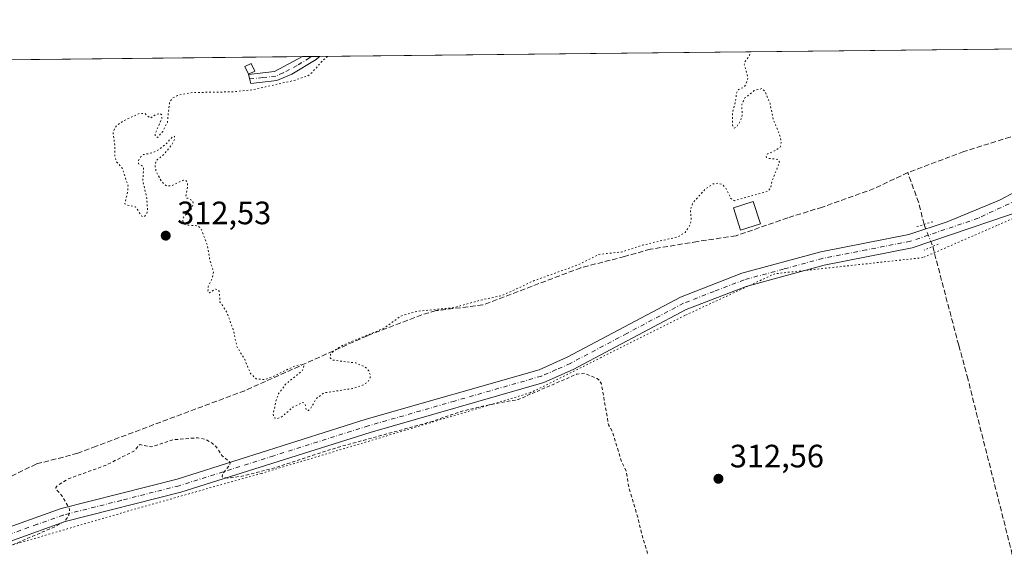
# Model space of a CAD drawing. Units: metres. Extents: x 573719 to 577206, y 4691817 to 4694159.
# Drawn here: x 576012 to 576317, y 4693996 to 4694159 of the extents above; entities that cross this region are included whole.
import ezdxf

# ---------------------------------------------------------------- set-up
doc = ezdxf.new("R2010")
doc.units = ezdxf.units.M
doc.header["$MEASUREMENT"] = 0
for name, pattern in [('DGN Style 2', [1.6480167562047852, 0.988810053722871, -0.6592067024819142]), ('DGN Style 3', [2.307223458686699, 1.648016756204785, -0.6592067024819142]), ('DGN Style 4', [2.6384748266838614, 1.318413404963828, -0.6592067024819142, 0.001648016756204785, -0.6592067024819142]), ('DGN Style 5', [1.1536117293433497, 0.4944050268614355, -0.6592067024819142])]:
    doc.linetypes.add(name, pattern=pattern)
for name, color, linetype, lineweight in [('Camino Cxs', 7, 'Continuous', 0), ('Camino eje', 30, 'DGN Style 4', 13), ('Comarca CxS', 21, 'Continuous', 0), ('Comunidad Autónoma CxS', 142, 'Continuous', 0), ('Corriente artificial lineal', 4, 'DGN Style 3', 13), ('Corriente artificial lineal oculto', 135, 'DGN Style 4', 13), ('Cultivos herbáceos CxS', 92, 'Continuous', 0), ('Curva de nivel auxiliar', 30, 'DGN Style 2', 0), ('Curva de nivel auxiliar depresión', 30, 'DGN Style 5', 0), ('Edificación ligera Cxs', 1, 'Continuous', 0), ('Municipio CxS', 4, 'Continuous', 0), ('Pista no pavimentada Cxs', 111, 'Continuous', 0), ('Pista no pavimentada eje', 91, 'DGN Style 4', 0), ('Prado CxS', 92, 'Continuous', 0), ('Provincia CxS', 1, 'Continuous', 0), ('Puente lineal', 2, 'DGN Style 5', 0), ('Punto de cota en terreno', 7, 'Continuous', 0), ('Rótulo de punto de cota en terreno', 7, 'Continuous', 0), ('Vía pecuaria eje', 92, 'DGN Style 5', 0)]:
    doc.layers.add(name, color=color, linetype=linetype, lineweight=lineweight)
doc.styles.add('Style-Arial', font='txt')

# ---------------------------------------------------------------- blocks, each defined once
blk = doc.blocks.new('*U17')
at = {"layer": 'Cultivos herbáceos CxS', "color": 92, "linetype": 'Continuous', "lineweight": 0}
blk.add_polyline3d([(575919.0422, 4694145.8343, 313.0810999999958), (576323.1295999996, 4694150.197699999, 312.8512999999948)], dxfattribs=at)
blk = doc.blocks.new('5PATER')
at = {"layer": 'Prado CxS', "linetype": 'Continuous', "lineweight": 0}
h = blk.add_hatch(color=51, dxfattribs=at)
edge = h.paths.add_edge_path()
edge.add_ellipse((0, 0), major_axis=(-0.1095731443231308, -0.1110710700762829), ratio=0.9994222409660322, start_angle=0, end_angle=360)

msp = doc.modelspace()

# ---------------------------------------------------------------- linework, layer by layer
at = {"layer": 'Camino Cxs', "color": 7, "linetype": 'Continuous', "lineweight": 0, "extrusion": (-0.01958025496703475, -0.0002117806786021188, 0.9998082660012219), "elevation": -11961.27239792109, "flags": 128}
msp.add_lwpolyline([(-4687642.484206254, 626720.6767946345), (-4687642.484206253, 626725.9573158794)], dxfattribs=at)
at = {"layer": 'Camino Cxs', "color": 7, "linetype": 'Continuous', "lineweight": 0}
msp.add_polyline3d([(576091.3701, 4694140.420100001, 312.9060999999929), (576083.3201000001, 4694139.420100001, 313.2568000000028), (576082.6053999999, 4694142.288899999, 313.8940000000002), (576090.6601, 4694143.130100001, 313.2063000000053), (576099.3400999998, 4694147.780900001, 313.0893999999971), (576104.6191999996, 4694147.838199999, 313.1928999999946), (576104.6101000002, 4694147.8301, 313.1929999999993), (576103.5800999999, 4694146.9301, 313.1579999999958), (576096.0401, 4694142.3301, 312.9875999999931)], close=True, dxfattribs=at)
for points in [[(576091.3701, 4694140.420100001, 312.9060999999929), (576083.3201000001, 4694139.420100001, 313.2568000000028), (576082.6053999999, 4694142.288899999, 313.8940000000002), (576090.6601, 4694143.130100001, 313.2063000000053), (576099.3400999998, 4694147.781099999, 313.0893999999971)], [(576104.6193000004, 4694147.838199999, 313.1928000000044), (576104.6101000002, 4694147.8301, 313.1929999999993), (576103.5800999999, 4694146.9301, 313.1579999999958), (576096.0401, 4694142.3301, 312.9875999999931), (576091.3701, 4694140.420100001, 312.9060999999929)]]:
    msp.add_polyline3d(points, dxfattribs=at)
at = {"layer": 'Camino eje', "color": 30, "linetype": 'DGN Style 4', "lineweight": 13}
msp.add_polyline3d([(576102.0366000002, 4694147.8103, 313.2124999999942), (576101.4600999998, 4694147.3551, 313.1877999999998), (576097.6901000004, 4694145.0551, 312.9811999999947), (576093.3501000004, 4694142.7301, 313.1156999999948), (576091.0151000004, 4694141.7751, 313.1025999999983), (576086.9901000002, 4694141.2751, 313.2179999999935), (576082.9600999998, 4694140.8651, 313.5699000000022)], dxfattribs=at)
at = {"layer": 'Comarca CxS', "color": 21, "linetype": 'Continuous', "lineweight": 0, "flags": 128}
msp.add_lwpolyline([(573728.4400005514, 4694122.179983035), (577157.7500005766, 4694159.209983038), (577162.6565507374, 4693714.302632873), (577178.3461490652, 4692291.629392071), (577183.2600005767, 4691846.059983061), (574925.6188374838, 4691821.696353294)], dxfattribs=at)
at = {"layer": 'Comunidad Autónoma CxS', "color": 142, "linetype": 'Continuous', "lineweight": 0, "flags": 128}
msp.add_lwpolyline([(573728.4400005514, 4694122.179983035), (577157.7500005766, 4694159.209983038), (577162.6565507374, 4693714.302632873), (577178.3461490652, 4692291.629392071), (577183.2600005767, 4691846.059983061), (574925.6188374838, 4691821.696353294)], dxfattribs=at)
at = {"layer": 'Corriente artificial lineal', "color": 4, "linetype": 'DGN Style 3', "lineweight": 13, "extrusion": (-0.2701017754062477, -0.04997479025427545, 0.9615339574146271), "elevation": -389942.4419031729, "flags": 128}
msp.add_lwpolyline([(-4510907.524115674, 1366128.136625625), (-4510914.419441319, 1366127.719058068), (-4510924.226514664, 1366126.041870855)], dxfattribs=at)
at = {"layer": 'Corriente artificial lineal', "color": 4, "linetype": 'DGN Style 3', "lineweight": 13}
for points in [[(576329.448, 4694126.9893, 313.8809999999939), (576318.4301000005, 4694122.880100001, 313.0749000000069), (576304.1101000002, 4694118.390100001, 312.835699999996), (576286.7401000002, 4694111.880100001, 312.9232999999949)], [(576286.7401000002, 4694111.880100001, 312.9232999999949), (576276.3397000004, 4694106.9287, 313.1242999999959), (576260.2662000004, 4694101.174000001, 312.7424000000028), (576249.5504999999, 4694097.866699999, 312.8652000000002), (576233.5432000002, 4694092.3104, 313.0013000000035), (576221.5708, 4694090.524499999, 312.7834000000003), (576207.0186999999, 4694088.143200001, 312.6744000000036), (576199.0149999997, 4694085.894300001, 312.5475000000006), (576185.4682, 4694082.396000001, 312.4214999999967), (576155.1501000002, 4694070.880100001, 312.5694999999978), (576140.6601, 4694069.120100001, 312.824099999998), (576136.2100999998, 4694067.790100001, 312.7703000000038), (576119.3901000004, 4694061.370100001, 312.2934999999998), (576081.4200999998, 4694044.340100001, 312.6006999999955), (576035.4301000005, 4694027.1501, 312.8534000000073), (576029.7244999995, 4694024.961100001, 312.9210000000021), (576016.8657000001, 4694021.6273, 312.771900000007), (576003.8481999999, 4694015.2773, 312.8966999999975), (575980.0789999999, 4694006.7874, 312.8512000000046)], [(576294.4411000004, 4694089.006200001, 313.6051000000007), (576302.4901000002, 4694058.370100001, 312.9336999999941), (576305.1131999996, 4694048.850199999, 312.9342999999935), (576321.9572999999, 4693982.208799999, 313.1211999999941)]]:
    msp.add_polyline3d(points, dxfattribs=at)
at = {"layer": 'Corriente artificial lineal oculto', "color": 135, "linetype": 'DGN Style 4', "lineweight": 13, "extrusion": (-0.005316969074679479, 0.01351537572316438, 0.9998945266671485), "elevation": 60691.80889855482, "flags": 128}
msp.add_lwpolyline([(576285.2789391447, 4693704.258516044), (576287.9611670091, 4693697.441193373)], dxfattribs=at)
at = {"layer": 'Cultivos herbáceos CxS', "color": 92, "linetype": 'Continuous', "lineweight": 0, "extrusion": (0.0007779047795715793, 8.399911433900788e-06, 0.9999996973967519), "elevation": 800.6060682640235, "flags": 128}
msp.add_lwpolyline([(576104.2014885083, 4694147.831640586), (576322.7117546374, 4694150.191140586)], dxfattribs=at)
at = {"layer": 'Cultivos herbáceos CxS', "color": 92, "linetype": 'Continuous', "lineweight": 0, "extrusion": (0.00134226176824726, 1.449365415008324e-05, 0.999999099061234), "elevation": 1154.299191415774, "flags": 128}
msp.add_lwpolyline([(575995.9739261625, 4694146.658963026), (576098.401018454, 4694147.764963025)], dxfattribs=at)
at = {"layer": 'Cultivos herbáceos CxS', "color": 92, "linetype": 'Continuous', "lineweight": 0, "extrusion": (-0.01112354922136479, -0.0001200427557096492, 0.9999381242069215), "elevation": -6658.79916774243, "flags": 128}
msp.add_lwpolyline([(576067.1791845028, 4694147.015681346), (576069.875851381, 4694147.044781346)], dxfattribs=at)
at = {"layer": 'Cultivos herbáceos CxS', "color": 92, "linetype": 'Continuous', "lineweight": 0, "extrusion": (-0.001238867914634231, -1.338305411800102e-05, 0.9999992325132976), "elevation": -463.5186031194727, "flags": 128}
msp.add_lwpolyline([(576101.9822888965, 4694147.804517081), (576104.564990879, 4694147.83241708)], dxfattribs=at)
at = {"layer": 'Curva de nivel auxiliar', "color": 30, "linetype": 'DGN Style 2', "lineweight": 0, "elevation": 312.5, "flags": 128}
msp.add_lwpolyline([(576640.8208999997, 4693204.465600001), (576640.6900000004, 4693204.610099999), (576639.4400000004, 4693207.780099999), (576637.7300000004, 4693209.620100001), (576621.4699999997, 4693220.450099999), (576596.8799999999, 4693240.540100001), (576588.9000000004, 4693244.9001), (576578.5099999999, 4693254.8201), (576572.3799999999, 4693259.970100001), (576565.9100000003, 4693264.040100001), (576559.7199999997, 4693269.550100001), (576558.0199999996, 4693270.390100001), (576553.5300000003, 4693271.440099999), (576552.0599999996, 4693272.2401), (576551.3600000005, 4693273.690099999), (576550.3300000001, 4693278.610099999), (576547.5899999999, 4693283.0101), (576545.1600000003, 4693289.920100001), (576538.7199999997, 4693302.0801), (576536.4800000004, 4693305.340100001), (576532.7199999997, 4693307.630100001), (576531, 4693309.640100001), (576530.3099999996, 4693311.7301), (576530.4299999997, 4693315.520099999), (576530.1200000001, 4693317.380100001), (576527.1500000004, 4693323.030099999), (576523.6299999999, 4693327.380100001), (576519.8499999996, 4693328.2301), (576516.2199999997, 4693330.0701), (576511.6699999999, 4693331.440099999), (576510.7199999997, 4693332.0801), (576510.7300000004, 4693332.6501), (576511.7199999997, 4693334.210100001), (576513.1600000003, 4693338.0601), (576512.9800000004, 4693341.790100001), (576513.7100000001, 4693346.460100001), (576513.5499999998, 4693347.270099999), (576513, 4693347.940099999), (576510.1200000001, 4693348.7301), (576506.0599999996, 4693348.550100001), (576502.8399999999, 4693347.3301), (576495.4699999997, 4693343.780099999), (576490.6699999999, 4693343.380100001), (576486.8899999997, 4693342.300100001), (576484.5700000003, 4693341.1801), (576483.1500000004, 4693339.770099999), (576482.5999999996, 4693338.460100001), (576482.5999999996, 4693336.9001), (576483.5, 4693332.7601), (576484.3200000003, 4693324.690099999), (576486.7800000003, 4693311.9901), (576490.1500000004, 4693286.030099999), (576491.7300000004, 4693278.710100001), (576492.6699999999, 4693269.200099999), (576495.6399999997, 4693251.690099999), (576496.54, 4693249.3101), (576498.7800000003, 4693245.110099999), (576499.5099999999, 4693242.620100001), (576499.2100000001, 4693233.5101), (576499.3799999999, 4693228.8101), (576499.9900000002, 4693225.7601), (576501.3399999999, 4693221.640100001), (576502.1699999999, 4693216.0801), (576503.5199999996, 4693212.100099999), (576503.5700000003, 4693205.720100001), (576508.0899999999, 4693178.5801), (576511.8700000001, 4693157.4001), (576513.3300000001, 4693145.2601), (576515.2400000002, 4693135.840100001), (576516.7300000004, 4693125.5801), (576518.1399999997, 4693119.4801), (576518.8200000003, 4693109.890100001), (576520.3300000001, 4693102.110099999), (576522.6500000004, 4693084.640100001), (576524.0899999999, 4693078.6601), (576524.9900000002, 4693069.350099999), (576527.5999999996, 4693056.690099999), (576528.8799999999, 4693047.550100001), (576531.8799999999, 4693033.4301), (576532.54, 4693027.4801), (576534.0199999996, 4693019.340100001), (576534.8799999999, 4693010.5001), (576535.7300000004, 4693006.0601), (576535.54, 4692999.0801), (576535.1100000005, 4692997.120100001), (576534.3499999996, 4692995.5701), (576533.2599999999, 4692994.9801), (576531.9800000004, 4692995.5601), (576530.6600000003, 4692997.110099999), (576529.9699999997, 4692998.850099999), (576528.4299999997, 4693006.0701), (576527.3700000001, 4693013.950099999), (576524.2400000002, 4693025.890100001), (576521.9299999997, 4693037.780099999), (576521.1500000004, 4693045.130100001), (576519.9900000002, 4693050.5601), (576519.3399999999, 4693056.0801), (576516.0099999999, 4693072.3301), (576515.0999999996, 4693078.470100001), (576514.0300000003, 4693082.610099999), (576512.9900000002, 4693089.630100001), (576509.8700000001, 4693102.640100001), (576506.9000000004, 4693119.5001), (576504.3499999996, 4693129.2501), (576502.8099999996, 4693141.100099999), (576499.5, 4693159.270099999), (576496.2699999996, 4693171.190099999), (576496.0899999999, 4693177.420100001), (576494.9299999997, 4693184.710100001), (576493.7199999997, 4693189.0601), (576490.8899999997, 4693193.630100001), (576490.5300000003, 4693194.700099999), (576491.0800000001, 4693200.860099999), (576490.8200000003, 4693205.950099999), (576487.5999999996, 4693222.090100001), (576485.3799999999, 4693229.280099999), (576484.9000000004, 4693236.4801), (576483.2400000002, 4693245.390100001), (576480.2400000002, 4693266.770099999), (576472.0300000003, 4693308.5801), (576469.0899999999, 4693327.050100001), (576468.2199999997, 4693329.8301), (576465.9100000003, 4693333.790100001), (576465.25, 4693335.600099999), (576465.3799999999, 4693345.4301), (576464.3799999999, 4693353.9801), (576461.1600000003, 4693365.6801), (576455.6600000003, 4693394.350099999), (576454.2400000002, 4693399.590100001), (576451.7100000001, 4693406.1501), (576450.25, 4693423.720100001), (576447.4199999999, 4693434.380100001), (576446.2300000004, 4693446.6801), (576443.4600000001, 4693460.850099999), (576442.6799999997, 4693463.190099999), (576441.4299999997, 4693464.880100001), (576435.6200000001, 4693468.8301), (576434.6100000005, 4693470.0601), (576435.0999999996, 4693475.360099999), (576434.6100000005, 4693480.190099999), (576433.3300000001, 4693485.590100001), (576430.2800000003, 4693495.450099999), (576426.2400000002, 4693504.8101), (576421.3200000003, 4693511.780099999), (576418.2699999996, 4693517.420100001), (576413.6699999999, 4693524.4901), (576408.8200000003, 4693534.170100001), (576407.7800000003, 4693537.350099999), (576405.1500000004, 4693558.350099999), (576404.4800000004, 4693576.2601), (576403.6100000005, 4693584.1601), (576404.0499999998, 4693590.2401), (576403.79, 4693601.940099999), (576404.1200000001, 4693614.190099999), (576403.3899999997, 4693625.100099999), (576402.6100000005, 4693631.1801), (576402.4800000004, 4693643.9801), (576401.9100000003, 4693649.4801), (576402.7400000002, 4693661.7301), (576402.2999999998, 4693670.0601), (576404.3300000001, 4693677.120100001), (576404.3499999996, 4693679.9301), (576403.9699999997, 4693682.270099999), (576402.8300000001, 4693685.270099999), (576399.8399999999, 4693691.170100001), (576399.3099999996, 4693695.3201), (576398.8899999997, 4693695.8101), (576397.2100000001, 4693696.5001), (576397.6100000005, 4693698.940099999), (576396.8899999997, 4693699.5801), (576389.4199999999, 4693698.880100001), (576372.5800000001, 4693694.470100001), (576367.4199999999, 4693693.880100001), (576361.0999999996, 4693691.2301), (576358.8200000003, 4693691.380100001), (576357.9600000001, 4693692.270099999), (576358.1500000004, 4693693.5101), (576359.7300000004, 4693695.190099999), (576367.5199999996, 4693699.3101), (576370.8600000005, 4693699.6601), (576377.2100000001, 4693701.800100001), (576386.2599999999, 4693704.130100001), (576389.2699999996, 4693704.540100001), (576392.2300000004, 4693704.390100001), (576394.25, 4693702.460100001), (576395.0800000001, 4693702.4901), (576395.9000000004, 4693703.4001), (576396.3600000005, 4693704.970100001), (576396.5700000003, 4693716.890100001), (576395.8799999999, 4693724.8301), (576393.1399999997, 4693733.9901), (576392.8099999996, 4693741.2301), (576391.79, 4693749.600099999), (576391.0700000003, 4693751.770099999), (576389.2300000004, 4693754.110099999), (576383.6500000004, 4693757.620100001), (576381.3700000001, 4693761.190099999), (576380.0300000003, 4693762.4801), (576376.8700000001, 4693763.6801), (576375.9800000004, 4693763.630100001), (576374.3099999996, 4693762.880100001), (576373.54, 4693763.0101), (576372.2400000002, 4693765.7501), (576371.7599999999, 4693768.870100001), (576370.0899999999, 4693766.110099999), (576368.29, 4693762.1601), (576366.2599999999, 4693760.340100001), (576364.5899999999, 4693759.890100001), (576361.3799999999, 4693759.620100001), (576355.8399999999, 4693757.620100001), (576351.5300000003, 4693757.170100001), (576347, 4693755.0801), (576344.5499999998, 4693754.390100001), (576339.0700000003, 4693754.020099999), (576336.4100000003, 4693755.770099999), (576335.2699999996, 4693755.140100001), (576333.4100000003, 4693752.720100001), (576332.3399999999, 4693752.350099999), (576331.5999999996, 4693752.770099999), (576331.4699999997, 4693753.970100001), (576331.9100000003, 4693755.450099999), (576335.4800000004, 4693759.8201), (576336.3300000001, 4693763.0801), (576337.0899999999, 4693763.950099999), (576345.7300000004, 4693766.3101), (576350.6100000005, 4693768.3201), (576356.6299999999, 4693769.4001), (576361.9500000002, 4693771.7601), (576362.9900000002, 4693773.170100001), (576362.8099999996, 4693773.610099999), (576362.2999999998, 4693773.790100001), (576359.4100000003, 4693773.300100001), (576346.7599999999, 4693769.3101), (576330.04, 4693765.1601), (576323.2999999998, 4693762.8301), (576313.7999999998, 4693760.100099999), (576307.5300000003, 4693759.200099999), (576301.8700000001, 4693756.420100001), (576295.7400000002, 4693755.2301), (576286.6399999997, 4693752.290100001), (576278.7999999998, 4693751.0101), (576275.1399999997, 4693749.720100001), (576268.4000000004, 4693748.020099999), (576260.4600000001, 4693744.8201), (576259.1299999999, 4693744.6601), (576258.6600000003, 4693744.9301), (576258.9900000002, 4693747.540100001), (576258.3600000005, 4693747.970100001), (576257.3300000001, 4693747.5001), (576253.8200000003, 4693744.4301), (576251.7400000002, 4693743.540100001), (576249.8799999999, 4693743.360099999), (576246.1100000005, 4693744.2401), (576244.5300000003, 4693744.090100001), (576241.1600000003, 4693740.700099999), (576234.4100000003, 4693738.3301), (576230.3700000001, 4693737.8301), (576228.9500000002, 4693737.020099999), (576228.3300000001, 4693736.140100001), (576227.9199999999, 4693734.590100001), (576228.0700000003, 4693729.9801), (576228.3099999996, 4693729.270099999), (576228.8200000003, 4693729.030099999), (576230.6900000004, 4693730.020099999), (576234.5700000003, 4693734.040100001), (576239.0300000003, 4693736.030099999), (576240.5700000003, 4693736.350099999), (576246.1500000004, 4693736.5001), (576250.0999999996, 4693734.610099999), (576251.1500000004, 4693734.540100001), (576251.9299999997, 4693735.2601), (576252.6200000001, 4693737.370100001), (576253.5, 4693738.030099999), (576255.3300000001, 4693738.350099999), (576257.6900000004, 4693738.0001), (576260.0199999996, 4693740.110099999), (576261.4100000003, 4693740.7301), (576266.7800000003, 4693740.360099999), (576268.0199999996, 4693741.0001), (576269.9800000004, 4693743.0001), (576271.4400000004, 4693743.850099999), (576277.7100000001, 4693745.7401), (576286.9600000001, 4693747.5001), (576288.7000000002, 4693748.2601), (576292.0300000003, 4693750.4001), (576293.9199999999, 4693751.090100001), (576296.4900000002, 4693751.270099999), (576298.7999999998, 4693750.5101), (576300.4800000004, 4693749.030099999), (576302.2000000002, 4693746.130100001), (576303.2000000002, 4693745.9001), (576303.6500000004, 4693746.460100001), (576303.7599999999, 4693747.4301), (576303.2599999999, 4693752.360099999), (576303.9400000004, 4693753.6801), (576304.7400000002, 4693754.040100001), (576316.7000000002, 4693754.610099999), (576318.2199999997, 4693754.300100001), (576320, 4693753.170100001), (576322.5599999996, 4693757.0701), (576324.3399999999, 4693758.690099999), (576325.2800000003, 4693759.100099999), (576325.8700000001, 4693756.7501), (576327.04, 4693754.4001), (576322.2100000001, 4693750.380100001), (576322.1299999999, 4693750.0601), (576322.4500000002, 4693749.9301), (576324.3300000001, 4693750.4001), (576325.4299999997, 4693750.270099999), (576325.6200000001, 4693749.920100001), (576325.3499999996, 4693749.4901), (576324.0199999996, 4693748.7501), (576322.1799999997, 4693748.3201), (576317.2599999999, 4693748.210100001), (576314.7699999996, 4693747.170100001), (576309.3600000005, 4693743.9101), (576304.5599999996, 4693742.9101), (576297.8099999996, 4693740.8201), (576296.1799999997, 4693740.690099999), (576293.9000000004, 4693741.020099999), (576290.9400000004, 4693739.300100001), (576287, 4693737.710100001), (576284.0700000003, 4693737.6601), (576282.6600000003, 4693738.200099999), (576281.4299999997, 4693739.140100001), (576279.6799999997, 4693738.960100001), (576276.6299999999, 4693737.6801), (576276.0599999996, 4693736.770099999), (576275.4500000002, 4693734.620100001), (576274.4000000004, 4693733.890100001), (576272.9600000001, 4693733.640100001), (576270.25, 4693733.880100001), (576267.9699999997, 4693732.5801), (576266.7300000004, 4693732.2601), (576264.4500000002, 4693732.590100001), (576263.2699999996, 4693732.4301), (576261.9400000004, 4693731.770099999), (576257.2400000002, 4693728.210100001), (576251.1900000004, 4693725.840100001), (576244.5499999998, 4693724.450099999), (576240.75, 4693723.2601), (576235.2100000001, 4693721.040100001), (576232.5300000003, 4693719.1801), (576231.3600000005, 4693717.6801), (576230.5999999996, 4693715.9801), (576230.4100000003, 4693714.1801), (576230.7300000004, 4693711.050100001), (576233.9800000004, 4693700.920100001), (576235.4900000002, 4693694.1801), (576237.9800000004, 4693687.2501), (576238.9500000002, 4693683.030099999), (576240.04, 4693679.9101), (576241.2400000002, 4693673.5701), (576243.1900000004, 4693670.170100001), (576245, 4693669.170100001), (576244.6100000005, 4693668.620100001), (576243.5700000003, 4693668.220100001), (576241.9400000004, 4693668.870100001), (576239.8799999999, 4693671.9801), (576237.9800000004, 4693678.780099999), (576232.2400000002, 4693694.0601), (576230.9500000002, 4693699.1501), (576228.1600000003, 4693704.860099999), (576226.8899999997, 4693711.890100001), (576221.5899999999, 4693726.4301), (576219.0599999996, 4693738.630100001), (576214.0700000003, 4693754.090100001), (576210.6500000004, 4693766.530099999), (576207.7400000002, 4693773.970100001), (576206.0499999998, 4693781.7301), (576201.0099999999, 4693794.670100001), (576200.0599999996, 4693799.860099999), (576199.1299999999, 4693803.120100001), (576194.1500000004, 4693816.120100001), (576191.9600000001, 4693819.2301), (576188.4600000001, 4693822.420100001), (576186.7300000004, 4693830.220100001), (576186.0599999996, 4693831.920100001), (576184.9299999997, 4693833.5001), (576183.7599999999, 4693834.390100001), (576182.0999999996, 4693834.880100001), (576179.6500000004, 4693835.0601), (576177.7699999996, 4693834.8301), (576162.9900000002, 4693830.9101), (576157.3300000001, 4693828.9001), (576153.5499999998, 4693828.460100001), (576147.1600000003, 4693825.880100001), (576133.9900000002, 4693822.0101), (576126.3200000003, 4693820.380100001), (576111.5599999996, 4693816.0101), (576103.3899999997, 4693814.2501), (576102.3600000005, 4693814.370100001), (576101.7599999999, 4693815.2601), (576101.5800000001, 4693818.7301), (576102.3600000005, 4693822.440099999), (576102.8099999996, 4693827.640100001), (576102.2300000004, 4693833.6501), (576103.4199999999, 4693837.710100001), (576103.7000000002, 4693840.0101), (576103.5599999996, 4693844.0001), (576104.0700000003, 4693849.8201), (576103.5599999996, 4693854.0101), (576103.6900000004, 4693862.1501), (576105.5899999999, 4693884.360099999), (576105.75, 4693892.9801), (576106.3899999997, 4693898.720100001), (576106.4000000004, 4693902.0001), (576108.9299999997, 4693912.9001), (576109.6299999999, 4693914.6601), (576111.1200000001, 4693916.440099999), (576113.1500000004, 4693917.840100001), (576123.8899999997, 4693923.1801), (576130.8099999996, 4693925.690099999), (576138.6200000001, 4693928.0101), (576144.1399999997, 4693930.530099999), (576155.04, 4693932.860099999), (576165.3600000005, 4693936.7601), (576167.1699999999, 4693937.550100001), (576172.6699999999, 4693938.360099999), (576179.29, 4693939.860099999), (576193.4100000003, 4693944.6501), (576200.7100000001, 4693946.390100001), (576209.5300000003, 4693950.100099999), (576215.5499999998, 4693952.0601), (576216.9699999997, 4693953.1601), (576217.7599999999, 4693954.5801), (576217.75, 4693956.4801), (576215.6100000005, 4693960.8301), (576214.7999999998, 4693965.200099999), (576213.4500000002, 4693969.140100001), (576212.1100000005, 4693975.4801), (576210.4100000003, 4693980.0701), (576204.29, 4694000.100099999), (576203.0999999996, 4694005.220100001), (576200.3300000001, 4694014.4901), (576199.5700000003, 4694019.2301), (576197.9900000002, 4694022.710100001), (576195.2800000003, 4694031.640100001), (576194.0599999996, 4694033.8201), (576191.8499999996, 4694046.4901), (576191.3499999996, 4694047.4301), (576190.5099999999, 4694048.0801), (576186.6399999997, 4694049.670100001), (576184.1900000004, 4694049.440099999), (576166.1100000005, 4694041.610099999), (576157.0599999996, 4694039.9901), (576148.7199999997, 4694038.0001), (576138.6500000004, 4694034.590100001), (576109.7699999996, 4694026.670100001), (576091.4900000002, 4694020.6801), (576080.5300000003, 4694017.860099999), (576076.0199999996, 4694017.290100001), (576074.4199999999, 4694017.6501), (576074.6100000005, 4694018.720100001), (576076.7300000004, 4694021.170100001), (576076.9000000004, 4694022.1501), (576074.4400000004, 4694024.140100001), (576072.6900000004, 4694026.840100001), (576071.3399999999, 4694028.090100001), (576069.1399999997, 4694029.3301), (576066.79, 4694029.770099999), (576059.1299999999, 4694029.130100001), (576052.6399999997, 4694026.9301), (576049.0099999999, 4694027.6501), (576048.5199999996, 4694027.390100001), (576047.3799999999, 4694025.7401), (576038.25, 4694021.210100001), (576026.7999999998, 4694017.0801), (576023.4500000002, 4694014.9801), (576022.9100000003, 4694014.3301), (576023, 4694013.860099999), (576024.8600000005, 4694011.6801), (576027.1900000004, 4694007.700099999), (576026.9800000004, 4694005.700099999), (576025.6799999997, 4694003.890100001), (576022.7599999999, 4694002.2501), (576006.0599999996, 4693995.130100001), (575996.0199999996, 4693989.020099999), (575986.8899999997, 4693981.9001), (575984.9600000001, 4693980.030099999), (575981.9199999999, 4693976.0001), (575978.5800000001, 4693973.860099999), (575977.9299999997, 4693972.840100001), (575977.4199999999, 4693969.9101), (575975.3668999998, 4693967.671200001)], dxfattribs=at)
at = {"layer": 'Curva de nivel auxiliar depresión', "color": 30, "linetype": 'DGN Style 5', "lineweight": 0, "elevation": 312.5, "flags": 128}
msp.add_lwpolyline([(576107.0721000005, 4694147.864900001), (576105.79, 4694146.8301), (576102.4100000003, 4694143.020099999), (576101, 4694141.840100001), (576096.54, 4694140.350099999), (576083.7199999997, 4694137.5001), (576077.7000000002, 4694136.880100001), (576065.2800000003, 4694136.6501), (576060.6200000001, 4694135.790100001), (576059.1399999997, 4694134.950099999), (576058.1699999999, 4694133.8201), (576057.4600000001, 4694127.4001), (576056.0199999996, 4694124.620100001), (576054.4100000003, 4694122.770099999), (576053.75, 4694123.0801), (576053.7000000002, 4694124.0101), (576055.7199999997, 4694128.550100001), (576055.7699999996, 4694129.7501), (576055.1699999999, 4694130.190099999), (576054.1100000005, 4694129.960100001), (576052.1799999997, 4694128.7401), (576050.4800000004, 4694130.170100001), (576048.7599999999, 4694130.170100001), (576043.9199999999, 4694127.920100001), (576041.8600000005, 4694126.520099999), (576041.1299999999, 4694125.5601), (576040.6399999997, 4694124.020099999), (576041.25, 4694120.0001), (576041.2300000004, 4694116.840100001), (576041.6200000001, 4694115.370100001), (576043.5, 4694113.2301), (576045.2800000003, 4694107.8201), (576045.2400000002, 4694106.130100001), (576044.2800000003, 4694102.220100001), (576044.8899999997, 4694101.8101), (576047.5999999996, 4694101.2501), (576049.5999999996, 4694098.350099999), (576050.3399999999, 4694098.220100001), (576051.0599999996, 4694099.0801), (576051.3200000003, 4694099.970100001), (576051.0899999999, 4694104.0601), (576049.8899999997, 4694109.210100001), (576050.0800000001, 4694113.3101), (576049.6900000004, 4694114.0101), (576048.5800000001, 4694114.5601), (576048.5499999998, 4694115.5801), (576049.2999999998, 4694116.850099999), (576050.0800000001, 4694117.440099999), (576052.8799999999, 4694117.9901), (576054.9500000002, 4694119.040100001), (576056.9199999999, 4694120.610099999), (576059.0199999996, 4694122.890100001), (576059.6900000004, 4694123.140100001), (576059.7400000002, 4694122.170100001), (576058.7400000002, 4694120.350099999), (576056.54, 4694117.610099999), (576054, 4694115.610099999), (576053.6500000004, 4694114.020099999), (576053.9699999997, 4694112.290100001), (576055.6900000004, 4694109.050100001), (576057.2699999996, 4694107.710100001), (576058.8099999996, 4694107.8301), (576062.4800000004, 4694109.540100001), (576063.2000000002, 4694109.470100001), (576063.6500000004, 4694109.0101), (576063.7800000003, 4694107.7401), (576063.1900000004, 4694104.530099999), (576063.5700000003, 4694103.950099999), (576065.2999999998, 4694103.170100001), (576065.5499999998, 4694102.2601), (576064.7999999998, 4694100.540100001), (576062.4600000001, 4694098.0801), (576062.2599999999, 4694096.8101), (576063.3499999996, 4694095.640100001), (576066.9800000004, 4694095.370100001), (576067.9000000004, 4694094.450099999), (576069.8899999997, 4694089.2301), (576070.5899999999, 4694084.850099999), (576071.7599999999, 4694081.200099999), (576071.4600000001, 4694079.4801), (576070.1500000004, 4694076.630100001), (576070, 4694074.940099999), (576070.5499999998, 4694074.6601), (576072.4400000004, 4694075.8201), (576073.0800000001, 4694075.6501), (576073.5099999999, 4694075.130100001), (576073.7599999999, 4694071.860099999), (576075.9100000003, 4694068.5101), (576077.8700000001, 4694063.190099999), (576078.9699999997, 4694058.0801), (576081.4100000003, 4694054.0101), (576083.1900000004, 4694049.6801), (576084.9900000002, 4694047.9801), (576087.5999999996, 4694047.7601), (576090.1100000005, 4694048.6601), (576096.9699999997, 4694052.020099999), (576098.6399999997, 4694052.4101), (576099.6900000004, 4694052.090100001), (576099.6100000005, 4694051.170100001), (576099.0599999996, 4694050.390100001), (576094.0599999996, 4694046.3201), (576091.9100000003, 4694043.440099999), (576090.9900000002, 4694040.800100001), (576090.2400000002, 4694037.110099999), (576090.4900000002, 4694036.0101), (576091.3200000003, 4694035.6601), (576093.04, 4694036.3301), (576096.2999999998, 4694039.220100001), (576099.4400000004, 4694040.690099999), (576100.1200000001, 4694040.370100001), (576100.4500000002, 4694038.360099999), (576101.1399999997, 4694038.210100001), (576101.7000000002, 4694038.6501), (576103.7199999997, 4694042.0601), (576106.0700000003, 4694043.690099999), (576114.7400000002, 4694045.0101), (576117.9199999999, 4694046.040100001), (576119.4699999997, 4694046.9901), (576120.2599999999, 4694048.220100001), (576120.3499999996, 4694049.130100001), (576119.8099999996, 4694050.5101), (576118.6500000004, 4694051.720100001), (576115.7999999998, 4694052.920100001), (576108.6799999997, 4694053.8101), (576107.9000000004, 4694054.520099999), (576107.9400000004, 4694055.5101), (576109.04, 4694056.7401), (576111.9100000003, 4694058.4901), (576124.5, 4694063.6601), (576129.79, 4694067.460100001), (576134.8499999996, 4694068.920100001), (576145.9500000002, 4694070.0101), (576154.9100000003, 4694072.4901), (576161.1900000004, 4694073.8301), (576170.8799999999, 4694078.350099999), (576185.0800000001, 4694083.470100001), (576190.9900000002, 4694086.520099999), (576198.1699999999, 4694087.3101), (576204.5599999996, 4694089.4001), (576215.5899999999, 4694092.0001), (576217.75, 4694093.350099999), (576219.3200000003, 4694095.600099999), (576219.6399999997, 4694097.3101), (576219.4000000004, 4694100.440099999), (576220.1699999999, 4694102.5101), (576223.9400000004, 4694106.6801), (576226.4299999997, 4694108.360099999), (576228.0700000003, 4694108.620100001), (576229.54, 4694108.030099999), (576230.5099999999, 4694106.860099999), (576231.9199999999, 4694103.8301), (576233.0999999996, 4694103.170100001), (576243.5499999998, 4694106.1601), (576244.1900000004, 4694106.970100001), (576244.7699999996, 4694109.4001), (576247.0099999999, 4694115.110099999), (576246.5700000003, 4694115.960100001), (576243.6600000003, 4694116.2501), (576242.9900000002, 4694116.5801), (576242.8600000005, 4694117.130100001), (576243.29, 4694117.640100001), (576245.8200000003, 4694118.7601), (576247.1799999997, 4694119.770099999), (576247.54, 4694121.130100001), (576247.1399999997, 4694123.300100001), (576245.0700000003, 4694128.390100001), (576244.0599999996, 4694133.220100001), (576242.5800000001, 4694136.970100001), (576241.6200000001, 4694137.9101), (576239.1699999999, 4694137.2601), (576236.3099999996, 4694135.0001), (576235.29, 4694132.960100001), (576235.4699999997, 4694129.690099999), (576234.9500000002, 4694127.9301), (576233.6299999999, 4694125.850099999), (576233.0099999999, 4694125.670100001), (576232.5099999999, 4694126.170100001), (576232.4100000003, 4694130.470100001), (576233.4100000003, 4694134.0701), (576233.7400000002, 4694136.700099999), (576234.2800000003, 4694137.600099999), (576235.7699999996, 4694138.200099999), (576236.4199999999, 4694138.800100001), (576237.2800000003, 4694141.290100001), (576236.0800000001, 4694145.3301), (576236.29, 4694146.1801), (576237.7599999999, 4694148.2501), (576237.9699999997, 4694149.170100001), (576237.9550000001, 4694149.278200001)], dxfattribs=at)
at = {"layer": 'Edificación ligera Cxs', "color": 1, "linetype": 'Continuous', "lineweight": 0}
for points in [[(576084.5900999998, 4694143.2601, 313.6290000000009), (576082.6001000004, 4694142.300100001, 313.896900000007), (576081.4401000004, 4694144.7301, 313.6098000000056), (576083.4200999998, 4694145.690099999, 313.520399999994), (576084.5900999998, 4694143.2601, 313.6290000000009)], [(576241.0701000001, 4694095.960100001, 314.8184000000037), (576234.9301000005, 4694094.0001, 314.5783999999985), (576232.7100999998, 4694100.9301, 314.0623999999953), (576238.8601000002, 4694102.880100001, 314.2492999999959), (576241.0701000001, 4694095.960100001, 314.8184000000037)]]:
    msp.add_polyline3d(points, dxfattribs=at)
for points in [[(576084.5900999998, 4694143.2601, 313.896900000007), (576082.6001000004, 4694142.300100001, 313.896900000007), (576081.4401000004, 4694144.7301, 313.896900000007), (576083.4200999998, 4694145.690099999, 313.896900000007)], [(576241.0701000001, 4694095.960100001, 314.8184000000037), (576234.9301000005, 4694094.0001, 314.8184000000037), (576232.7100999998, 4694100.9301, 314.8184000000037), (576238.8601000002, 4694102.880100001, 314.8184000000037)]]:
    msp.add_3dface(points, dxfattribs=at)
at = {"layer": 'Municipio CxS', "color": 4, "linetype": 'Continuous', "lineweight": 0, "flags": 128}
msp.add_lwpolyline([(573728.4400005514, 4694122.179983035), (577157.7500005766, 4694159.209983038)], dxfattribs=at)
at = {"layer": 'Pista no pavimentada Cxs', "color": 111, "linetype": 'Continuous', "lineweight": 0}
for points in [[(576008.1801000005, 4694001.9801, 312.8043000000035), (576024.5800999999, 4694007.870100001, 313.350099999996), (576060.5000999998, 4694016.970100001, 312.7948000000033), (576119.0500999996, 4694035.4901, 313.2504000000045), (576172.5601000004, 4694050.850099999, 313.3454000000056), (576181.3000999996, 4694054.690099999, 313.0239000000001), (576216.3800999997, 4694073.3301, 315.0984000000026), (576235.3501000004, 4694080.700099999, 312.6089000000065), (576259.8400999998, 4694087.370100001, 312.7462999999989), (576287.0100999996, 4694092.670100001, 313.5829999999987), (576298.9617, 4694096.639699999, 313.6340000000055), (576315.0773, 4694103.2873, 313.5421000000061), (576325.2503000004, 4694108.726299999, 313.7606999999989)], [(576008.1801000005, 4694001.9801, 312.8043000000035), (576024.5800999999, 4694007.870100001, 313.350099999996), (576060.5000999998, 4694016.970100001, 312.7948000000033), (576119.0500999996, 4694035.4901, 313.2504000000045), (576172.5601000004, 4694050.850099999, 313.3454000000056), (576181.3000999996, 4694054.690099999, 313.0239000000001), (576216.3800999997, 4694073.3301, 315.0984000000026), (576235.3501000004, 4694080.700099999, 312.6089000000065), (576259.8400999998, 4694087.370100001, 312.7462999999989), (576287.0100999996, 4694092.670100001, 313.5829999999987), (576298.9617, 4694096.639699999, 313.6340000000055), (576315.0773, 4694103.2873, 313.5421000000061), (576325.2503000004, 4694108.726299999, 313.7606999999989)], [(576336.2412999999, 4694099.210300001, 314.1306999999942), (576332.9051000001, 4694102.078700001, 314.037599999996), (576330.0800999999, 4694102.850099999, 313.9581000000035), (576288.1101000002, 4694088.550100001, 313.4251999999979), (576260.8000999996, 4694083.2301, 312.8062000000064), (576236.6801000005, 4694076.6501, 312.7281999999978), (576218.1501000002, 4694069.460100001, 313.2786999999953), (576183.1601, 4694050.860099999, 312.8242000000027), (576174.0100999996, 4694046.850099999, 312.7449000000051), (576120.2801000001, 4694031.420100001, 312.7897999999986), (576061.6601, 4694012.890100001, 312.6024000000034), (576025.8201000001, 4694003.800100001, 312.9171999999962), (576009.8201000001, 4693998.0601, 312.8788000000059), (575996.2901, 4693991.550100001, 312.8374999999942), (575959.0800999999, 4693967.770099999, 313.0725999999996), (575925.6601, 4693939.2301, 312.7814000000071), (575924.8000999996, 4693938.7501, 312.803899999999), (575921.3205000004, 4693935.5713, 312.8365000000049)], [(576330.0800999999, 4694102.850099999, 313.9581000000035), (576288.1101000002, 4694088.550100001, 313.4251999999979), (576260.8000999996, 4694083.2301, 312.8062000000064), (576236.6801000005, 4694076.6501, 312.7281999999978), (576218.1501000002, 4694069.460100001, 313.2786999999953), (576183.1601, 4694050.860099999, 312.8242000000027), (576174.0100999996, 4694046.850099999, 312.7449000000051), (576120.2801000001, 4694031.420100001, 312.7897999999986), (576061.6601, 4694012.890100001, 312.6024000000034), (576025.8201000001, 4694003.800100001, 312.9171999999962), (576009.8201000001, 4693998.0601, 312.8788000000059)]]:
    msp.add_polyline3d(points, dxfattribs=at)
at = {"layer": 'Pista no pavimentada eje', "color": 91, "linetype": 'DGN Style 4', "lineweight": 0}
msp.add_polyline3d([(576337.9288999997, 4694111.535499999, 314.1808000000019), (576308.5450999998, 4694097.7601, 313.5494999999937), (576287.5601000004, 4694090.610099999, 313.5313000000024), (576273.9051000001, 4694087.950099999, 312.9253999999929), (576260.3201000001, 4694085.300100001, 312.7750999999989), (576248.2600999996, 4694082.0101, 312.6811000000016), (576236.0151000004, 4694078.675100001, 312.6686999999947), (576226.7500999998, 4694075.0801, 312.8907999999938), (576217.2651000004, 4694071.395099999, 314.0215999999928), (576199.7251000004, 4694062.075099999, 312.866200000004), (576182.2301000003, 4694052.7751, 312.9140999999945), (576177.8601000002, 4694050.8551, 312.9958999999944), (576173.2851, 4694048.850099999, 312.9842000000062), (576146.4200999998, 4694041.1351, 312.9700000000012), (576119.6651, 4694033.4551, 312.9875999999931), (576090.3901000004, 4694024.1951, 312.834400000007), (576061.0800999999, 4694014.9301, 312.6753999999929), (576043.1601, 4694010.3851, 312.8472000000039), (576025.2001, 4694005.835100001, 313.0963000000047), (576017.2001, 4694002.965100001, 312.8306000000011), (576009.0000999998, 4694000.020099999, 312.8325999999943)], dxfattribs=at)
at = {"layer": 'Provincia CxS', "color": 1, "linetype": 'Continuous', "lineweight": 0, "flags": 128}
msp.add_lwpolyline([(573728.4400005514, 4694122.179983035), (577157.7500005766, 4694159.209983038), (577162.6565507374, 4693714.302632873), (577178.3461490652, 4692291.629392071), (577183.2600005767, 4691846.059983061), (574925.6188374838, 4691821.696353294)], dxfattribs=at)
at = {"layer": 'Puente lineal', "color": 2, "linetype": 'DGN Style 5', "lineweight": 0, "extrusion": (-0.2825704196232673, 0.9260226653524097, 0.2502718146486931), "elevation": 4184074.627211167, "flags": 128}
msp.add_lwpolyline([(-1921216.09410868, -1081252.459119995), (-1921213.281903254, -1081252.462321893), (-1921210.795386746, -1081252.4861812)], dxfattribs=at)
at = {"layer": 'Puente lineal', "color": 2, "linetype": 'DGN Style 5', "lineweight": 0, "extrusion": (-0.3919170013349839, 0.8952528762194907, 0.2119512955500001), "elevation": 3976603.558885498, "flags": 128}
msp.add_lwpolyline([(-2410387.785743559, -862119.8109504009), (-2410385.967173521, -862119.8588384053), (-2410383.127090439, -862119.9564562606)], dxfattribs=at)
at = {"layer": 'Vía pecuaria eje', "color": 92, "linetype": 'DGN Style 5', "lineweight": 0}
msp.add_polyline3d([(576449.7063999996, 4694151.5646, 313.4293000000035), (576431.1427999996, 4694141.310500001, 313.3196000000025), (576370.3641999997, 4694116.412900001, 313.3533000000025), (576341.4693999998, 4694107.4498, 314.170499999993), (576314.3245000001, 4694095.494999999, 313.3957999999984), (576291.4079999998, 4694085.536, 313.2790999999997), (576245.5750000002, 4694080.557, 312.676999999996), (576217.6765000002, 4694067.610300001, 312.8662999999942), (576191.7708999999, 4694054.6635, 312.7856999999931), (576169.8503999999, 4694043.708500001, 312.7106000000058), (576086.5839999998, 4694018.735200001, 312.7887000000046), (576047.7255999995, 4694007.7805, 312.444399999993), (576006.8743000003, 4693995.8299, 312.7531000000017), (575941.1133000003, 4693953.005700001, 313.0757000000012), (575919.1928000003, 4693933.087200001, 312.8497999999963), (575895.1997999996, 4693920.657099999, 312.7780000000057), (575806.5219000002, 4693841.9794, 312.4453000000067), (575705.8875000002, 4693763.301999999, 313.3407000000007), (575673.5982999997, 4693737.845799999, 312.9195999999938), (575647.2478, 4693719.493899999, 312.8341999999975)], dxfattribs=at)

# ---------------------------------------------------------------- block references
at = {"layer": 'Cultivos herbáceos CxS', "color": 92, "linetype": 'Continuous', "lineweight": 0}
msp.add_blockref('*U17', (0, 0), dxfattribs=at)
at = {"layer": 'Punto de cota en terreno', "color": 7, "linetype": 'Continuous', "lineweight": 0, "xscale": 10, "yscale": 10, "zscale": 10}
for p in [(576056.9600000001, 4694092.350000001, 312.5299999999988), (576228.0899999999, 4694017.07, 312.5599999999977)]:
    msp.add_blockref('5PATER', p, dxfattribs=at)

# ---------------------------------------------------------------- texts
at = {"layer": 'Rótulo de punto de cota en terreno', "color": 7, "linetype": 'Continuous', "lineweight": 0, "style": 'Style-Arial'}
for s, p in [('312,53', (576060.4878000002, 4694095.877800001)), ('312,56', (576231.6178000001, 4694020.597800001))]:
    msp.add_text(s, height=7.000000000000002, dxfattribs=at).set_placement(p)

doc.saveas('drawing.dxf')
